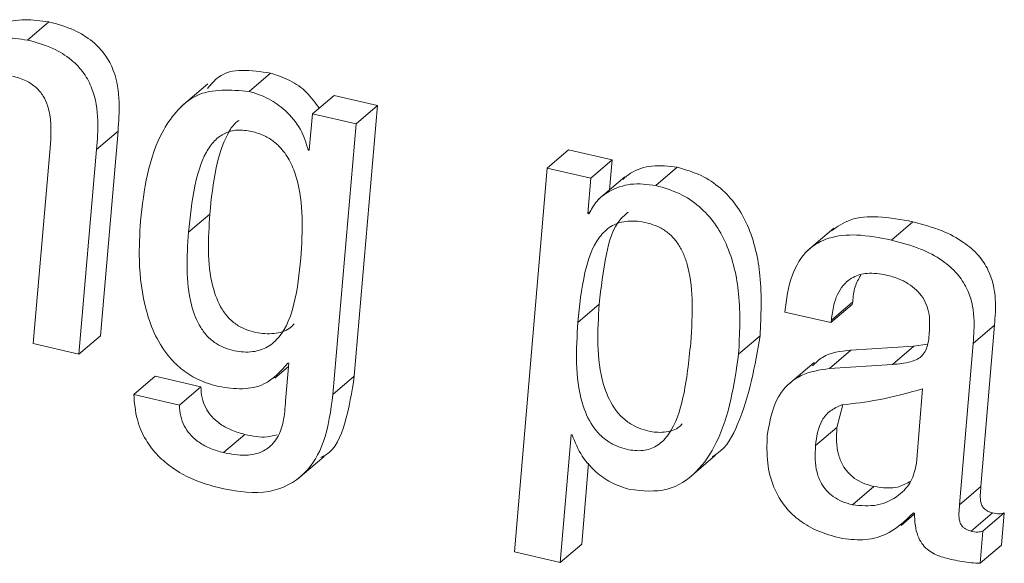
# Model space of a CAD drawing. Units: inches. Extents: x 2 to 195, y -7 to 151.
# Drawn here: x 170 to 171, y 90 to 90 of the extents above; entities that cross this region are included whole.
import ezdxf

# ---------------------------------------------------------------- set-up
doc = ezdxf.new("R2010")
doc.units = ezdxf.units.IN
doc.header["$MEASUREMENT"] = 0
doc.linetypes.add('SLD-Solid', pattern=[0])

msp = doc.modelspace()

# ---------------------------------------------------------------- linework, layer by layer
at = {"color": 7, "linetype": 'SLD-Solid', "lineweight": 15, "ltscale": 18}
for p, q in [((170.439118, 90.3822368), (170.4452321, 90.3874639)), ((170.5025036, 90.3675586), (170.5086178, 90.3727857)), ((170.4907109, 90.369726), (170.4830682, 90.3631947)), ((170.5207115, 90.3611408), (170.5268257, 90.3663653)), ((170.5393154, 90.3634745), (170.5268257, 90.3663653)), ((170.5326336, 90.2860046), (170.5393154, 90.3634745)), ((170.5332012, 90.3582474), (170.5393154, 90.3634745)), ((170.5207115, 90.3611408), (170.5197268, 90.3506892)), ((170.5332012, 90.3582474), (170.5207115, 90.3611408)), ((170.5265194, 90.2807801), (170.5332012, 90.3582474)), ((170.4588861, 90.3509268), (170.4650002, 90.3561513)), ((170.4599421, 90.2974964), (170.4650002, 90.3561513)), ((170.4456677, 90.3524104), (170.4407152, 90.2953052)), ((170.4538279, 90.2922693), (170.4588861, 90.3509268)), ((170.5194206, 90.3507578), (170.5197611, 90.3510482)), ((170.5197268, 90.3506892), (170.5194206, 90.3507578)), ((170.5878591, 90.3455914), (170.5939733, 90.3508159)), ((170.606463, 90.3479251), (170.5939733, 90.3508159)), ((170.6003488, 90.342698), (170.606463, 90.3479251)), ((170.6057264, 90.3393452), (170.606463, 90.3479251)), ((170.5878591, 90.3455914), (170.5784899, 90.2356868)), ((170.6003488, 90.342698), (170.5878591, 90.3455914)), ((170.6189765, 90.3405886), (170.6250906, 90.3458158)), ((170.5994776, 90.3325341), (170.6003488, 90.342698)), ((170.6101141, 90.3430966), (170.6024714, 90.3365627)), ((170.485159, 90.3271934), (170.4912732, 90.3324179)), ((170.5994776, 90.3325341), (170.600238, 90.3331862)), ((170.5997892, 90.3324628), (170.5994776, 90.3325341)), ((170.669912, 90.3284105), (170.662272, 90.3218765)), ((170.6864039, 90.3249732), (170.6925181, 90.3302004)), ((170.5966186, 90.3013824), (170.6027327, 90.3066096)), ((170.6689907, 90.3013244), (170.6751048, 90.3065515)), ((170.6692019, 90.3020636), (170.675316, 90.3072907)), ((170.6751048, 90.3065515), (170.675316, 90.3072907)), ((170.6558779, 90.3043603), (170.6689907, 90.3013244)), ((170.6689907, 90.3013244), (170.6692019, 90.3020636)), ((170.7097544, 90.2953501), (170.7158686, 90.3005773)), ((170.7119984, 90.2543884), (170.7158686, 90.3005773)), ((170.4538279, 90.2922693), (170.4599421, 90.2974964)), ((170.6426491, 90.292301), (170.6487632, 90.2975255)), ((170.4407152, 90.2953052), (170.4538279, 90.2922693)), ((170.6928217, 90.294574), (170.6747511, 90.2934097)), ((170.6867075, 90.2893495), (170.6928217, 90.294574)), ((170.6967183, 90.2951653), (170.6928217, 90.294574)), ((170.7058843, 90.2491612), (170.7097544, 90.2953501)), ((170.6686369, 90.2881852), (170.6747511, 90.2934097)), ((170.5099114, 90.2854529), (170.5138318, 90.2888056)), ((170.5139083, 90.2896715), (170.5129579, 90.2788846)), ((170.5135968, 90.2897428), (170.5139083, 90.2896715)), ((170.6642414, 90.2899276), (170.6566013, 90.2833937)), ((170.6867075, 90.2893495), (170.6686369, 90.2881852)), ((170.4695014, 90.2807484), (170.4756156, 90.2859729)), ((170.4887019, 90.2829423), (170.4756156, 90.2859729)), ((170.5265194, 90.2807801), (170.5326336, 90.2860046)), ((170.4825877, 90.2777178), (170.4695014, 90.2807484)), ((170.4825877, 90.2777178), (170.4887019, 90.2829423)), ((170.6935345, 90.2609909), (170.6952927, 90.2823271)), ((170.6724596, 90.2777838), (170.6707779, 90.2713264)), ((170.4952015, 90.264085), (170.5013157, 90.2693095)), ((170.5916026, 90.2326508), (170.5946887, 90.2692223)), ((170.5946887, 90.2692223), (170.5950003, 90.2691511)), ((170.6646638, 90.2660993), (170.6707779, 90.2713264)), ((170.6283959, 90.2567986), (170.6360386, 90.2633299)), ((170.5164084, 90.256466), (170.5240511, 90.2629973)), ((170.5977168, 90.237878), (170.5996756, 90.2611044)), ((170.6752606, 90.2491559), (170.6813748, 90.2543804)), ((170.7058843, 90.2491612), (170.7119984, 90.2543884)), ((170.6891284, 90.2432266), (170.6930197, 90.2465503)), ((170.692695, 90.2468592), (170.6930065, 90.2467879)), ((170.7092397, 90.2415924), (170.7153538, 90.2468196)), ((170.7125739, 90.2416294), (170.7186881, 90.2468539)), ((170.7178512, 90.2376193), (170.7186881, 90.2468539)), ((170.7117371, 90.2323921), (170.7125739, 90.2416294)), ((170.5784899, 90.2356868), (170.5916026, 90.2326508)), ((170.5916026, 90.2326508), (170.5977168, 90.237878)), ((170.7117371, 90.2323921), (170.7178512, 90.2376193))]:
    msp.add_line(p, q, dxfattribs=at)
for points, knots in [([(170.4452321, 90.3874639), (170.4429489, 90.3877736), (170.4384501, 90.3883838), (170.4317676, 90.387418), (170.4288202, 90.3844964), (170.4275021, 90.3831898)], [0, 0, 0, 0, 0.36295173, 0.71512171, 1, 1, 1, 1]), ([(170.4650002, 90.3561513), (170.4652094, 90.3589066), (170.4656522, 90.3647415), (170.4645126, 90.3723114), (170.4614679, 90.3781432), (170.4576475, 90.3821727), (170.4521247, 90.3855389), (170.447678, 90.3867808), (170.4452321, 90.3874639)], [0, 0, 0, 0, 0.19927121, 0.4219836, 0.53994941, 0.66838922, 0.81760561, 1, 1, 1, 1]), ([(170.439118, 90.3822368), (170.4368248, 90.3825638), (170.4323066, 90.3832082), (170.4241956, 90.3817213), (170.4202279, 90.3775566), (170.4178557, 90.3750666)], [0, 0, 0, 0, 0.29301305, 0.57729866, 1, 1, 1, 1]), ([(170.4588861, 90.3509268), (170.4590951, 90.3536821), (170.4595377, 90.3595168), (170.4583997, 90.3670868), (170.4553521, 90.3729165), (170.4515352, 90.3769486), (170.4460094, 90.3803109), (170.4415636, 90.3815533), (170.439118, 90.3822368)], [0, 0, 0, 0, 0.19927979, 0.42200178, 0.53991659, 0.6684083, 0.81759775, 1, 1, 1, 1]), ([(170.5086178, 90.3727857), (170.5030878, 90.3736121), (170.4958844, 90.3746886), (170.4916069, 90.3695561), (170.4906132, 90.3683638)], [0, 0, 0, 0, 0.76769551, 1, 1, 1, 1]), ([(170.4347752, 90.3719356), (170.4361027, 90.3715518), (170.4385486, 90.3708446), (170.4415635, 90.3688117), (170.4436404, 90.3663373), (170.4460929, 90.3610472), (170.4458552, 90.3562181), (170.4456677, 90.3524104)], [0, 0, 0, 0, 0.16591929, 0.30571061, 0.43137598, 0.5516522, 1, 1, 1, 1]), ([(170.5225912, 90.3627459), (170.5214522, 90.3643204), (170.5191737, 90.36747), (170.5142811, 90.3709462), (170.510526, 90.3721659), (170.5086178, 90.3727857)], [0, 0, 0, 0, 0.329584468, 0.659311201, 1, 1, 1, 1]), ([(170.5025036, 90.3675586), (170.4972444, 90.3679711), (170.4871377, 90.368764), (170.4740581, 90.3529912), (170.4724827, 90.3393831), (170.4714391, 90.3303693)], [0, 0, 0, 0, 0.26809525, 0.51520171, 1, 1, 1, 1]), ([(170.5194206, 90.3507578), (170.5188111, 90.3527714), (170.5175212, 90.3570329), (170.5132595, 90.3619364), (170.5081972, 90.3657369), (170.5044221, 90.3669448), (170.5025036, 90.3675586)], [0, 0, 0, 0, 0.24968963, 0.5284379, 0.76036366, 1, 1, 1, 1]), ([(170.4996393, 90.3592559), (170.4993394, 90.3590493), (170.4979259, 90.3580758), (170.4952309, 90.3535295), (170.49249, 90.3447262), (170.4917136, 90.3368726), (170.4912732, 90.3324179)], [0, 0, 0, 0, 0.03787671, 0.17855576, 0.53407176, 1, 1, 1, 1]), ([(170.5033009, 90.3560668), (170.5018993, 90.3562999), (170.4992878, 90.3567343), (170.4954601, 90.3557509), (170.492393, 90.353425), (170.4890119, 90.3484377), (170.4864237, 90.3394388), (170.4856167, 90.3316251), (170.485159, 90.3271934)], [0, 0, 0, 0, 0.10801272, 0.20124953, 0.29369809, 0.39702819, 0.6580196, 1, 1, 1, 1]), ([(170.5173376, 90.3197408), (170.5177831, 90.3275541), (170.5183255, 90.3370698), (170.5144841, 90.3473788), (170.5120859, 90.3509845), (170.5093517, 90.3534661), (170.5065346, 90.3551401), (170.504404, 90.3557507), (170.5033009, 90.3560668)], [0, 0, 0, 0, 0.54178484, 0.65983057, 0.77094765, 0.84396369, 0.91921948, 1, 1, 1, 1]), ([(170.6250906, 90.3458158), (170.6226762, 90.3461105), (170.6181182, 90.346667), (170.6125519, 90.3449835), (170.6101899, 90.3429414), (170.6094594, 90.3423099)], [0, 0, 0, 0, 0.437582869, 0.826055399, 1, 1, 1, 1]), ([(170.6487632, 90.2975255), (170.6490375, 90.3032839), (170.6495473, 90.3139865), (170.6466495, 90.3268533), (170.6420969, 90.3350916), (170.6375862, 90.340017), (170.6318528, 90.3438282), (170.6274034, 90.345136), (170.6250906, 90.3458158)], [0, 0, 0, 0, 0.29183123, 0.54240146, 0.65583347, 0.76585021, 0.87829244, 1, 1, 1, 1]), ([(170.6189765, 90.3405886), (170.6165436, 90.3409032), (170.6119509, 90.3414971), (170.6060299, 90.3394206), (170.6018335, 90.336338), (170.6004502, 90.3337159), (170.5997892, 90.3324628)], [0, 0, 0, 0, 0.32276936, 0.60930915, 0.81328863, 1, 1, 1, 1]), ([(170.6426491, 90.292301), (170.6429232, 90.2980584), (170.6434329, 90.3087601), (170.6405357, 90.3216265), (170.6359819, 90.3298646), (170.6314729, 90.3347924), (170.625739, 90.338604), (170.6212892, 90.3399099), (170.6189765, 90.3405886)], [0, 0, 0, 0, 0.29179434, 0.54237122, 0.65580624, 0.76585878, 0.878304, 1, 1, 1, 1]), ([(170.4912732, 90.3324179), (170.4908386, 90.3253942), (170.4902568, 90.3159911), (170.4939687, 90.3060733), (170.4967503, 90.3024237), (170.4998811, 90.2998684), (170.5043781, 90.2982752), (170.5094174, 90.2979393), (170.513415, 90.2989629), (170.5149654, 90.3004723), (170.5154448, 90.3009389)], [0, 0, 0, 0, 0.40319562, 0.53978517, 0.60416978, 0.66829135, 0.77234866, 0.87510989, 0.96138611, 1, 1, 1, 1]), ([(170.6109905, 90.332938), (170.6102727, 90.3323169), (170.6067778, 90.3292927), (170.6041942, 90.3196137), (170.6032627, 90.311325), (170.6027327, 90.3066096)], [0, 0, 0, 0, 0.10025452, 0.48813384, 1, 1, 1, 1]), ([(170.6925181, 90.3302004), (170.6892039, 90.3308296), (170.6832968, 90.3319512), (170.6748906, 90.331498), (170.6709445, 90.3288189), (170.669223, 90.3276501)], [0, 0, 0, 0, 0.41879198, 0.7464461, 1, 1, 1, 1]), ([(170.4714391, 90.3303693), (170.4712324, 90.3266296), (170.4707571, 90.3180344), (170.4721624, 90.3068557), (170.4755104, 90.2974828), (170.4791704, 90.2917007), (170.4835614, 90.2875276), (170.4882657, 90.2846202), (170.4918873, 90.2835682), (170.4937785, 90.2830188)], [0, 0, 0, 0, 0.195842584, 0.45011637, 0.582326202, 0.714081346, 0.803518686, 0.8973942, 1, 1, 1, 1]), ([(170.6289212, 90.2954795), (170.6291951, 90.2996962), (170.6296941, 90.3073808), (170.6286665, 90.3162701), (170.6266907, 90.3215876), (170.6250781, 90.3243605), (170.6230088, 90.326676), (170.619943, 90.3288471), (170.6156052, 90.3302581), (170.6105691, 90.330684), (170.6058835, 90.3291334), (170.6010707, 90.3243225), (170.5979676, 90.3145251), (170.5971077, 90.306148), (170.5966186, 90.3013824)], [0, 0, 0, 0, 0.157555232, 0.287125961, 0.329069437, 0.368281061, 0.406005706, 0.443991507, 0.506965114, 0.573714015, 0.629421302, 0.684823327, 0.820703823, 1, 1, 1, 1]), ([(170.7158686, 90.3005773), (170.7160685, 90.3030553), (170.7165008, 90.3084131), (170.714919, 90.315474), (170.7112899, 90.3208765), (170.7067925, 90.3247428), (170.7004058, 90.3280804), (170.6953369, 90.3294427), (170.6925181, 90.3302004)], [0, 0, 0, 0, 0.17546124, 0.37937342, 0.49534377, 0.62997616, 0.79423083, 1, 1, 1, 1]), ([(170.485159, 90.3271934), (170.4847249, 90.3201695), (170.4841436, 90.3107664), (170.4878532, 90.3008452), (170.4906374, 90.2971997), (170.4937671, 90.2946377), (170.498252, 90.2930672), (170.5033464, 90.2926627), (170.5079755, 90.2941031), (170.51279, 90.2985365), (170.5160759, 90.3076001), (170.5168843, 90.3153788), (170.5173376, 90.3197408)], [0, 0, 0, 0, 0.268406804, 0.359322756, 0.402151128, 0.444852789, 0.514102647, 0.582501987, 0.639917993, 0.696246809, 0.829668191, 1, 1, 1, 1]), ([(170.6864039, 90.3249732), (170.6830725, 90.3256246), (170.6771347, 90.3267856), (170.6687003, 90.3260971), (170.6616826, 90.3222512), (170.6571317, 90.3143841), (170.6563294, 90.3079697), (170.6558779, 90.3043603)], [0, 0, 0, 0, 0.23001206, 0.40996915, 0.56303406, 0.75412533, 1, 1, 1, 1]), ([(170.7097544, 90.2953501), (170.709954, 90.2978288), (170.7103854, 90.303187), (170.7088099, 90.3102509), (170.7051743, 90.3156487), (170.7006788, 90.319516), (170.6942914, 90.3228531), (170.6892227, 90.3242156), (170.6864039, 90.3249732)], [0, 0, 0, 0, 0.175518153, 0.37940917, 0.495358825, 0.629987192, 0.794236967, 1, 1, 1, 1]), ([(170.6692019, 90.3020636), (170.669369, 90.3035068), (170.6697755, 90.307017), (170.6717437, 90.3115506), (170.6754209, 90.314622), (170.6798615, 90.3158237), (170.6830863, 90.315273), (170.6849203, 90.3149598)], [0, 0, 0, 0, 0.18228758, 0.44336588, 0.59381071, 0.76899587, 1, 1, 1, 1]), ([(170.675316, 90.3072907), (170.6754331, 90.3087613), (170.675649, 90.3114735), (170.6769871, 90.3138342), (170.6775996, 90.3149149)], [0, 0, 0, 0, 0.54221537, 1, 1, 1, 1]), ([(170.6849203, 90.3149598), (170.6860695, 90.3146485), (170.6882569, 90.3140559), (170.6911781, 90.3125844), (170.693576, 90.3107558), (170.6954404, 90.3085074), (170.6967201, 90.3058632), (170.6973894, 90.3028411), (170.6973021, 90.3007472), (170.6972568, 90.2996612)], [0, 0, 0, 0, 0.16405068, 0.31221763, 0.44840663, 0.5776901, 0.71162788, 0.85044216, 1, 1, 1, 1]), ([(170.6027327, 90.3066096), (170.6022763, 90.2988119), (170.6016734, 90.2885113), (170.6060899, 90.2778581), (170.609184, 90.2741405), (170.6125706, 90.2715843), (170.6169712, 90.269979), (170.6217266, 90.2697341), (170.6250399, 90.270763), (170.6261915, 90.2720372), (170.6264344, 90.2723058)], [0, 0, 0, 0, 0.43623485, 0.57625793, 0.64257113, 0.70932013, 0.81574538, 0.90276602, 0.97949745, 1, 1, 1, 1]), ([(170.5966186, 90.3013824), (170.5961614, 90.2935852), (170.5955575, 90.283285), (170.5999779, 90.2726338), (170.6030673, 90.2689139), (170.606462, 90.2663573), (170.610836, 90.2647726), (170.6156723, 90.2644455), (170.6198265, 90.266095), (170.6243207, 90.271043), (170.6274734, 90.2813172), (170.6283874, 90.2902579), (170.6289212, 90.2954795)], [0, 0, 0, 0, 0.27712552, 0.36608773, 0.40824347, 0.4506326, 0.51825988, 0.57357836, 0.62229935, 0.67406503, 0.80964848, 1, 1, 1, 1]), ([(170.6350776, 90.2629471), (170.6355617, 90.2632224), (170.6390238, 90.2651909), (170.6452853, 90.2771822), (170.647309, 90.2890191), (170.6487632, 90.2975255)], [0, 0, 0, 0, 0.043740455, 0.31280625, 1, 1, 1, 1]), ([(170.6972568, 90.2996612), (170.6971925, 90.2980244), (170.6970809, 90.2951847), (170.695273, 90.2913307), (170.6912749, 90.2897641), (170.6884329, 90.2895061), (170.6867075, 90.2893495)], [0, 0, 0, 0, 0.28697489, 0.49788796, 0.69516129, 1, 1, 1, 1]), ([(170.611471, 90.253562), (170.6151431, 90.253145), (170.6220701, 90.2523582), (170.6311063, 90.2583098), (170.639557, 90.2713333), (170.6413561, 90.2835333), (170.6426491, 90.292301)], [0, 0, 0, 0, 0.18990026, 0.35823343, 0.53879154, 1, 1, 1, 1]), ([(170.6747511, 90.2934097), (170.6718598, 90.2931148), (170.6676542, 90.2926857), (170.6646919, 90.289828), (170.6637662, 90.288935)], [0, 0, 0, 0, 0.68748407, 1, 1, 1, 1]), ([(170.4937785, 90.2830188), (170.4960389, 90.2826813), (170.5003783, 90.2820334), (170.5080285, 90.2834132), (170.5115305, 90.2873941), (170.5135968, 90.2897428)], [0, 0, 0, 0, 0.3083142, 0.59189885, 1, 1, 1, 1]), ([(170.5230505, 90.2626963), (170.5235173, 90.2629169), (170.5271438, 90.2646305), (170.5306993, 90.273659), (170.5319285, 90.2815042), (170.5326336, 90.2860046)], [0, 0, 0, 0, 0.059257989, 0.460339223, 1, 1, 1, 1]), ([(170.6686369, 90.2881852), (170.6658463, 90.2877728), (170.6605971, 90.2869969), (170.6528231, 90.2803956), (170.6516115, 90.2734457), (170.6508356, 90.2689953)], [0, 0, 0, 0, 0.28987231, 0.54525979, 1, 1, 1, 1]), ([(170.4695014, 90.2807484), (170.4697081, 90.2783193), (170.470094, 90.2737839), (170.472701, 90.2677797), (170.4762736, 90.2631334), (170.4816101, 90.2587226), (170.4880672, 90.2555433), (170.4932021, 90.2542311), (170.4952622, 90.2537046)], [0, 0, 0, 0, 0.17908659, 0.33437562, 0.47586994, 0.60860976, 0.84297324, 1, 1, 1, 1]), ([(170.5013157, 90.2693095), (170.5000673, 90.2696563), (170.4976198, 90.2703363), (170.4943069, 90.2721286), (170.4917322, 90.2743795), (170.4899776, 90.2769871), (170.4889083, 90.2798207), (170.4887727, 90.2818719), (170.4887019, 90.2829423)], [0, 0, 0, 0, 0.19232585, 0.3770807, 0.55550736, 0.69552041, 0.84111117, 1, 1, 1, 1]), ([(170.4952622, 90.2537046), (170.4996168, 90.2529643), (170.5077685, 90.2515785), (170.518928, 90.257186), (170.5248484, 90.2680266), (170.5259103, 90.276131), (170.5265194, 90.2807801)], [0, 0, 0, 0, 0.26656349, 0.49900041, 0.71259754, 1, 1, 1, 1]), ([(170.6952927, 90.2823271), (170.6910683, 90.2811748), (170.6834733, 90.279103), (170.6756603, 90.2781618), (170.672193, 90.2777442)], [0, 0, 0, 0, 0.55619919, 1, 1, 1, 1]), ([(170.4952015, 90.264085), (170.4939532, 90.2644318), (170.4915057, 90.2651118), (170.4881926, 90.266904), (170.4856192, 90.2691549), (170.4838627, 90.2717603), (170.4827939, 90.2745945), (170.4826584, 90.2766465), (170.4825877, 90.2777178)], [0, 0, 0, 0, 0.192321728, 0.377072613, 0.555495454, 0.695396885, 0.840984526, 1, 1, 1, 1]), ([(170.5129579, 90.2788846), (170.5128254, 90.2768845), (170.512542, 90.2726078), (170.5103951, 90.2671109), (170.5060965, 90.2639799), (170.5010188, 90.2630227), (170.4973304, 90.2636962), (170.4952015, 90.264085)], [0, 0, 0, 0, 0.21584292, 0.46152333, 0.5997901, 0.76900873, 1, 1, 1, 1]), ([(170.672193, 90.2777442), (170.6710422, 90.2772581), (170.6687853, 90.2763048), (170.6654558, 90.2723988), (170.6649837, 90.2686436), (170.6646638, 90.2660993)], [0, 0, 0, 0, 0.25119465, 0.49262462, 1, 1, 1, 1]), ([(170.510545, 90.269225), (170.5096095, 90.2689701), (170.506579, 90.2681443), (170.503467, 90.2688332), (170.5013157, 90.2693095)], [0, 0, 0, 0, 0.30868995, 1, 1, 1, 1]), ([(170.5950003, 90.2691511), (170.5958384, 90.2670542), (170.5975063, 90.2628817), (170.6018425, 90.2583096), (170.6065453, 90.2550879), (170.6098362, 90.2540684), (170.611471, 90.253562)], [0, 0, 0, 0, 0.28410852, 0.56535932, 0.7840936, 1, 1, 1, 1]), ([(170.6508356, 90.2689953), (170.65075, 90.2663608), (170.6505867, 90.2613372), (170.6523753, 90.254178), (170.6557005, 90.2485094), (170.6601785, 90.2443589), (170.6654283, 90.2413599), (170.6694483, 90.2402373), (170.6715726, 90.2396441)], [0, 0, 0, 0, 0.19812955, 0.37779394, 0.54871468, 0.68609205, 0.83412383, 1, 1, 1, 1]), ([(170.6707779, 90.2713264), (170.6706961, 90.2699929), (170.6705392, 90.2674372), (170.6710418, 90.2637456), (170.6721835, 90.2607156), (170.6738393, 90.2583661), (170.6758526, 90.2566059), (170.6783995, 90.2552029), (170.6803438, 90.2546654), (170.6813748, 90.2543804)], [0, 0, 0, 0, 0.17983573, 0.34467617, 0.49846032, 0.611654, 0.72875147, 0.85616386, 1, 1, 1, 1]), ([(170.6646638, 90.2660993), (170.664582, 90.2647667), (170.6644252, 90.2622109), (170.6649275, 90.2585195), (170.6660682, 90.2554884), (170.667727, 90.2531416), (170.6697366, 90.251378), (170.6722863, 90.2499792), (170.6742298, 90.2494413), (170.6752606, 90.2491559)], [0, 0, 0, 0, 0.17973087, 0.34470139, 0.49849731, 0.6116029, 0.72878801, 0.85615285, 1, 1, 1, 1]), ([(170.6752606, 90.2491559), (170.6776576, 90.2489183), (170.6823416, 90.2484539), (170.688313, 90.2513509), (170.6923814, 90.2557259), (170.6931468, 90.2592206), (170.6935345, 90.2609909)], [0, 0, 0, 0, 0.29073877, 0.56814405, 0.78122987, 1, 1, 1, 1]), ([(170.6813748, 90.2543804), (170.6838135, 90.2540402), (170.6875689, 90.2535163), (170.690815, 90.255325), (170.6919531, 90.2559591)], [0, 0, 0, 0, 0.64940844, 1, 1, 1, 1]), ([(170.7153538, 90.2468196), (170.7150423, 90.2469035), (170.714459, 90.2470607), (170.713686, 90.247435), (170.712973, 90.2479572), (170.7123753, 90.2487045), (170.7118393, 90.2500532), (170.7117525, 90.2520016), (170.7119136, 90.2535646), (170.7119984, 90.2543884)], [0, 0, 0, 0, 0.10330314, 0.19343489, 0.27370893, 0.38514587, 0.49511761, 0.73390184, 1, 1, 1, 1]), ([(170.6715726, 90.2396441), (170.6737731, 90.2393428), (170.6781425, 90.2387444), (170.6860402, 90.2405183), (170.6901737, 90.2444568), (170.692695, 90.2468592)], [0, 0, 0, 0, 0.28353272, 0.56298891, 1, 1, 1, 1]), ([(170.6930065, 90.2467879), (170.6930278, 90.245572), (170.6930664, 90.2433704), (170.6937957, 90.2404079), (170.6949591, 90.2381147), (170.6969569, 90.2359099), (170.7001056, 90.2342933), (170.7027486, 90.2336809), (170.7040495, 90.2333795)], [0, 0, 0, 0, 0.187413233, 0.339371094, 0.467023571, 0.5808008, 0.793672703, 1, 1, 1, 1]), ([(170.7092397, 90.2415924), (170.7089282, 90.2416765), (170.708345, 90.2418338), (170.7075708, 90.2422074), (170.7068607, 90.242733), (170.7062601, 90.2434773), (170.7057256, 90.2448265), (170.7056382, 90.2467743), (170.7057993, 90.2483374), (170.7058843, 90.2491612)], [0, 0, 0, 0, 0.103308406, 0.193444763, 0.273891936, 0.385114503, 0.49509185, 0.733888259, 1, 1, 1, 1]), ([(170.7186881, 90.2468539), (170.7181937, 90.2467224), (170.7170899, 90.2464288), (170.7159713, 90.2466806), (170.7153538, 90.2468196)], [0, 0, 0, 0, 0.44797466, 1, 1, 1, 1]), ([(170.7125739, 90.2416294), (170.7120795, 90.241498), (170.710976, 90.2412048), (170.7098572, 90.2414546), (170.7092397, 90.2415924)], [0, 0, 0, 0, 0.4480215, 1, 1, 1, 1]), ([(170.7040495, 90.2333795), (170.7057828, 90.2330601), (170.7083294, 90.2325909), (170.7109122, 90.2324403), (170.7117371, 90.2323921)], [0, 0, 0, 0, 0.68061178, 1, 1, 1, 1])]:
    msp.add_open_spline(points, degree=3, knots=knots, dxfattribs=at)

doc.saveas('drawing.dxf')
